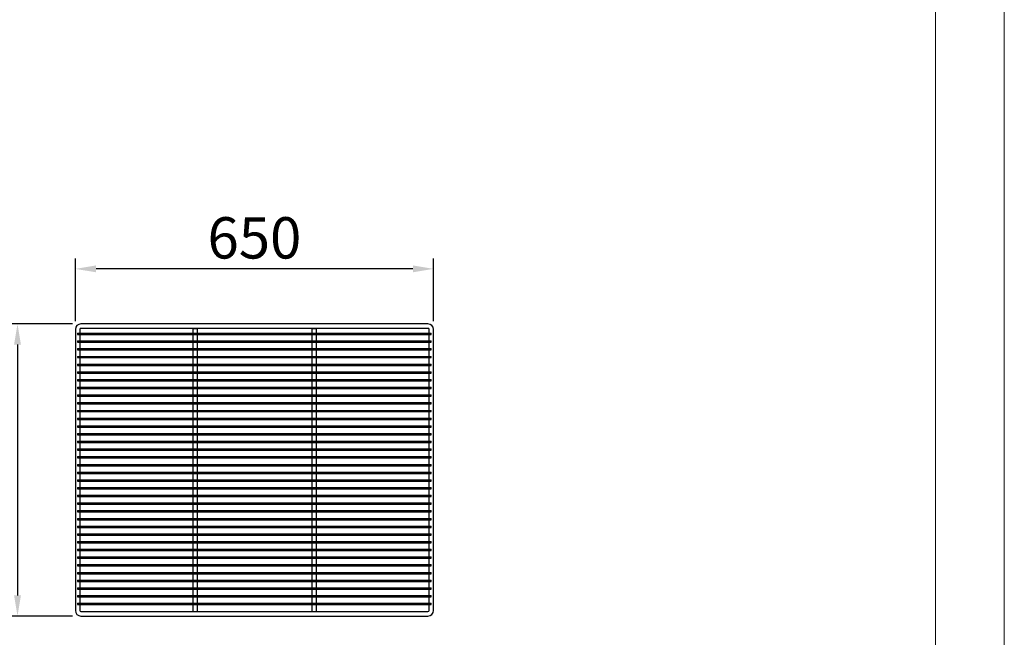
# Model space of a CAD drawing. Units: millimetres. Extents: x 19805 to 43817, y 301 to 7730.
# Drawn here: x 42030 to 43817, y 1832 to 2952 of the extents above; entities that cross this region are included whole.
import ezdxf

# ---------------------------------------------------------------- set-up
doc = ezdxf.new("R2010")
doc.units = ezdxf.units.MM
doc.layers.add('ACOTA', color=50, linetype='Continuous')
doc.layers.add('FORMATO', color=180, linetype='Continuous', lineweight=0)
doc.layers.add('LIMITS', color=1, linetype='Continuous', lineweight=0)
doc.styles.add('ACO', font='simplex.shx', dxfattribs={"width": 0.5})
doc.styles.get("Standard").update_dxf_attribs({"font": 'arial.ttf'})
doc.dimstyles.new('ISO-25-MD$0', dxfattribs={"dimscale": 10, "dimtxt": 2.5, "dimasz": 2.5, "dimexe": 1.25, "dimexo": 0.625, "dimtad": 1, "dimdsep": 46, "dimtxsty": 'Standard', "dimcen": 2.5, "dimclrt": 131, "dimadec": 0, "dimazin": 0, "dimtfac": 1, "dimtmove": 0, "dimatfit": 3, "dimfxl": 0, "dimtvp": 1, "dimtolj": 1, "dimtzin": 0, "dimarcsym": 0})

# ---------------------------------------------------------------- blocks, each defined once
blk = doc.blocks.new('*D9')
at = {"layer": 'ACOTA', "color": 0, "lineweight": -2}
for p, q in [((42130.6, 2405.2), (42130.6, 2518.9)), ((42780.6, 2405.2), (42780.6, 2518.9)), ((42743.1, 2500.1), (42168.1, 2500.1))]:
    blk.add_line(p, q, dxfattribs=at)
at = {"layer": 'ACOTA', "color": 0}
for points in [[(42168.1, 2506.4), (42168.1, 2493.9), (42130.6, 2500.1)], [(42743.1, 2506.4), (42743.1, 2493.9), (42780.6, 2500.1)]]:
    blk.add_solid(points, dxfattribs=at)
at = {"layer": 'DEFPOINTS', "color": 0}
for p in [(42130.6, 2500.1), (42130.6, 2390.2), (42780.6, 2390.2)]:
    blk.add_point(p, dxfattribs=at)
at = {"layer": 'ACOTA', "insert": (42455.6, 2556.4), "char_height": 75, "attachment_point": 5, "style": 'ACO'}
blk.add_mtext('\\A1;650', dxfattribs=at)
blk = doc.blocks.new('*D10')
at = {"layer": 'ACOTA', "color": 0, "lineweight": -2}
for p, q in [((42125.6, 2400.2), (42006.8, 2400.2)), ((42025.6, 2362.7), (42025.6, 1907.7)), ((42125.6, 1870.2), (42006.8, 1870.2))]:
    blk.add_line(p, q, dxfattribs=at)
at = {"layer": 'ACOTA', "color": 0}
for points in [[(42019.3, 2362.7), (42031.8, 2362.7), (42025.6, 2400.2)], [(42019.3, 1907.7), (42031.8, 1907.7), (42025.6, 1870.2)]]:
    blk.add_solid(points, dxfattribs=at)
at = {"layer": 'DEFPOINTS', "color": 0}
for p in [(42140.6, 2400.2), (42025.6, 1870.2), (42140.6, 1870.2)]:
    blk.add_point(p, dxfattribs=at)
at = {"layer": 'ACOTA', "insert": (41969.3, 2135.2), "char_height": 75, "attachment_point": 5, "rotation": 90, "style": 'ACO'}
blk.add_mtext('\\A1;530', dxfattribs=at)

msp = doc.modelspace()

# ---------------------------------------------------------------- linework, layer by layer
for p, q in [((42770.6, 2400.2, 0), (42140.6, 2400.2, 0)), ((42130.6, 2390.2, 0), (42130.6, 1880.2, 0)), ((42134.6, 2383.4, 0), (42776.6, 2383.4, 0)), ((42134.6, 2383.4, 0), (42134.6, 2381, 0)), ((42134.6, 2381, 0), (42776.6, 2381, 0)), ((42138.6, 2390.2, 0), (42138.6, 2383.4, 0)), ((42138.6, 2381, 0), (42138.6, 2369.4, 0)), ((42770.6, 2392.2, 0), (42140.6, 2392.2, 0)), ((42343.6, 2392.2, 0), (42351.6, 2392.2, 0)), ((42343.6, 2392.2, 0), (42343.6, 2383.4, 0)), ((42343.6, 2381, 0), (42343.6, 2369.4, 0)), ((42351.6, 2392.2, 0), (42351.6, 2383.4, 0)), ((42351.6, 2381, 0), (42351.6, 2369.4, 0)), ((42559.6, 2392.2, 0), (42559.6, 2383.4, 0)), ((42559.6, 2392.2, 0), (42567.6, 2392.2, 0)), ((42559.6, 2381, 0), (42559.6, 2369.4, 0)), ((42567.6, 2392.2, 0), (42567.6, 2383.4, 0)), ((42567.6, 2381, 0), (42567.6, 2369.4, 0)), ((42772.6, 2383.4, 0), (42772.6, 2390.2, 0)), ((42772.6, 2369.4, 0), (42772.6, 2381, 0)), ((42776.6, 2381, 0), (42776.6, 2383.4, 0)), ((42780.6, 1880.2, 0), (42780.6, 2390.2, 0)), ((42134.6, 2369.4, 0), (42776.6, 2369.4, 0)), ((42134.6, 2369.4, 0), (42134.6, 2367, 0)), ((42134.6, 2367, 0), (42776.6, 2367, 0)), ((42138.6, 2367, 0), (42138.6, 2355.4, 0)), ((42343.6, 2367, 0), (42343.6, 2355.4, 0)), ((42351.6, 2367, 0), (42351.6, 2355.4, 0)), ((42559.6, 2367, 0), (42559.6, 2355.4, 0)), ((42567.6, 2367, 0), (42567.6, 2355.4, 0)), ((42772.6, 2355.4, 0), (42772.6, 2367, 0)), ((42776.6, 2367, 0), (42776.6, 2369.4, 0)), ((42134.6, 2355.4, 0), (42776.6, 2355.4, 0)), ((42134.6, 2355.4, 0), (42134.6, 2353, 0)), ((42134.6, 2353, 0), (42776.6, 2353, 0)), ((42134.6, 2341.4, 0), (42776.6, 2341.4, 0)), ((42134.6, 2341.4, 0), (42134.6, 2339, 0)), ((42138.6, 2353, 0), (42138.6, 2341.4, 0)), ((42343.6, 2353, 0), (42343.6, 2341.4, 0)), ((42351.6, 2353, 0), (42351.6, 2341.4, 0)), ((42559.6, 2353, 0), (42559.6, 2341.4, 0)), ((42567.6, 2353, 0), (42567.6, 2341.4, 0)), ((42772.6, 2341.4, 0), (42772.6, 2353, 0)), ((42776.6, 2353, 0), (42776.6, 2355.4, 0)), ((42776.6, 2339, 0), (42776.6, 2341.4, 0)), ((42134.6, 2339, 0), (42776.6, 2339, 0)), ((42134.6, 2327.4, 0), (42776.6, 2327.4, 0)), ((42134.6, 2327.4, 0), (42134.6, 2325, 0)), ((42134.6, 2325, 0), (42776.6, 2325, 0)), ((42138.6, 2339, 0), (42138.6, 2327.4, 0)), ((42138.6, 2325, 0), (42138.6, 2313.4, 0)), ((42343.6, 2339, 0), (42343.6, 2327.4, 0)), ((42343.6, 2325, 0), (42343.6, 2313.4, 0)), ((42351.6, 2339, 0), (42351.6, 2327.4, 0)), ((42351.6, 2325, 0), (42351.6, 2313.4, 0)), ((42559.6, 2339, 0), (42559.6, 2327.4, 0)), ((42559.6, 2325, 0), (42559.6, 2313.4, 0)), ((42567.6, 2339, 0), (42567.6, 2327.4, 0)), ((42567.6, 2325, 0), (42567.6, 2313.4, 0)), ((42772.6, 2327.4, 0), (42772.6, 2339, 0)), ((42772.6, 2313.4, 0), (42772.6, 2325, 0)), ((42776.6, 2325, 0), (42776.6, 2327.4, 0)), ((42134.6, 2313.4, 0), (42776.6, 2313.4, 0)), ((42134.6, 2313.4, 0), (42134.6, 2311, 0)), ((42134.6, 2311, 0), (42776.6, 2311, 0)), ((42138.6, 2311, 0), (42138.6, 2299.4, 0)), ((42343.6, 2311, 0), (42343.6, 2299.4, 0)), ((42351.6, 2311, 0), (42351.6, 2299.4, 0)), ((42559.6, 2311, 0), (42559.6, 2299.4, 0)), ((42567.6, 2311, 0), (42567.6, 2299.4, 0)), ((42772.6, 2299.4, 0), (42772.6, 2311, 0)), ((42776.6, 2311, 0), (42776.6, 2313.4, 0)), ((42134.6, 2299.4, 0), (42776.6, 2299.4, 0)), ((42134.6, 2299.4, 0), (42134.6, 2297, 0)), ((42134.6, 2297, 0), (42776.6, 2297, 0)), ((42138.6, 2297, 0), (42138.6, 2285.4, 0)), ((42343.6, 2297, 0), (42343.6, 2285.4, 0)), ((42351.6, 2297, 0), (42351.6, 2285.4, 0)), ((42559.6, 2297, 0), (42559.6, 2285.4, 0)), ((42567.6, 2297, 0), (42567.6, 2285.4, 0)), ((42772.6, 2285.4, 0), (42772.6, 2297, 0)), ((42776.6, 2297, 0), (42776.6, 2299.4, 0)), ((42134.6, 2285.4, 0), (42776.6, 2285.4, 0)), ((42134.6, 2285.4, 0), (42134.6, 2283, 0)), ((42134.6, 2283, 0), (42776.6, 2283, 0)), ((42134.6, 2271.4, 0), (42776.6, 2271.4, 0)), ((42134.6, 2271.4, 0), (42134.6, 2269, 0)), ((42138.6, 2283, 0), (42138.6, 2271.4, 0)), ((42343.6, 2283, 0), (42343.6, 2271.4, 0)), ((42351.6, 2283, 0), (42351.6, 2271.4, 0)), ((42559.6, 2283, 0), (42559.6, 2271.4, 0)), ((42567.6, 2283, 0), (42567.6, 2271.4, 0)), ((42772.6, 2271.4, 0), (42772.6, 2283, 0)), ((42776.6, 2283, 0), (42776.6, 2285.4, 0)), ((42776.6, 2269, 0), (42776.6, 2271.4, 0)), ((42134.6, 2269, 0), (42776.6, 2269, 0)), ((42134.6, 2257.4, 0), (42776.6, 2257.4, 0)), ((42134.6, 2257.4, 0), (42134.6, 2255, 0)), ((42134.6, 2255, 0), (42776.6, 2255, 0)), ((42138.6, 2269, 0), (42138.6, 2257.4, 0)), ((42138.6, 2255, 0), (42138.6, 2243.4, 0)), ((42343.6, 2269, 0), (42343.6, 2257.4, 0)), ((42343.6, 2255, 0), (42343.6, 2243.4, 0)), ((42351.6, 2269, 0), (42351.6, 2257.4, 0)), ((42351.6, 2255, 0), (42351.6, 2243.4, 0)), ((42559.6, 2269, 0), (42559.6, 2257.4, 0)), ((42559.6, 2255, 0), (42559.6, 2243.4, 0)), ((42567.6, 2269, 0), (42567.6, 2257.4, 0)), ((42567.6, 2255, 0), (42567.6, 2243.4, 0)), ((42772.6, 2257.4, 0), (42772.6, 2269, 0)), ((42772.6, 2243.4, 0), (42772.6, 2255, 0)), ((42776.6, 2255, 0), (42776.6, 2257.4, 0)), ((42134.6, 2243.4, 0), (42776.6, 2243.4, 0)), ((42134.6, 2243.4, 0), (42134.6, 2241, 0)), ((42134.6, 2241, 0), (42776.6, 2241, 0)), ((42138.6, 2241, 0), (42138.6, 2229.4, 0)), ((42343.6, 2241, 0), (42343.6, 2229.4, 0)), ((42351.6, 2241, 0), (42351.6, 2229.4, 0)), ((42559.6, 2241, 0), (42559.6, 2229.4, 0)), ((42567.6, 2241, 0), (42567.6, 2229.4, 0)), ((42772.6, 2229.4, 0), (42772.6, 2241, 0)), ((42776.6, 2241, 0), (42776.6, 2243.4, 0)), ((42134.6, 2229.4, 0), (42567.6, 2229.4, 0)), ((42134.6, 2229.4, 0), (42134.6, 2227, 0)), ((42134.6, 2227, 0), (42776.6, 2227, 0)), ((42138.6, 2227, 0), (42138.6, 2215.4, 0)), ((42343.6, 2227, 0), (42343.6, 2215.4, 0)), ((42351.6, 2227, 0), (42351.6, 2215.4, 0)), ((42559.6, 2227, 0), (42559.6, 2215.4, 0)), ((42567.6, 2229.4, 0), (42776.6, 2229.4, 0)), ((42567.6, 2227, 0), (42567.6, 2215.4, 0)), ((42772.6, 2215.4, 0), (42772.6, 2227, 0)), ((42776.6, 2227, 0), (42776.6, 2229.4, 0)), ((42134.6, 2215.4, 0), (42776.6, 2215.4, 0)), ((42134.6, 2215.4, 0), (42134.6, 2213, 0)), ((42134.6, 2213, 0), (42776.6, 2213, 0)), ((42134.6, 2201.4, 0), (42776.6, 2201.4, 0)), ((42134.6, 2201.4, 0), (42134.6, 2199, 0)), ((42134.6, 2199, 0), (42776.6, 2199, 0)), ((42138.6, 2213, 0), (42138.6, 2201.4, 0)), ((42138.6, 2199, 0), (42138.6, 2187.4, 0)), ((42343.6, 2213, 0), (42343.6, 2201.4, 0)), ((42343.6, 2199, 0), (42343.6, 2187.4, 0)), ((42351.6, 2213, 0), (42351.6, 2201.4, 0)), ((42351.6, 2199, 0), (42351.6, 2187.4, 0)), ((42559.6, 2213, 0), (42559.6, 2201.4, 0)), ((42559.6, 2199, 0), (42559.6, 2187.4, 0)), ((42567.6, 2213, 0), (42567.6, 2201.4, 0)), ((42567.6, 2199, 0), (42567.6, 2187.4, 0)), ((42772.6, 2201.4, 0), (42772.6, 2213, 0)), ((42772.6, 2187.4, 0), (42772.6, 2199, 0)), ((42776.6, 2213, 0), (42776.6, 2215.4, 0)), ((42776.6, 2199, 0), (42776.6, 2201.4, 0)), ((42134.6, 2187.4, 0), (42776.6, 2187.4, 0)), ((42134.6, 2187.4, 0), (42134.6, 2185, 0)), ((42134.6, 2185, 0), (42776.6, 2185, 0)), ((42138.6, 2185, 0), (42138.6, 2173.4, 0)), ((42343.6, 2185, 0), (42343.6, 2173.4, 0)), ((42351.6, 2185, 0), (42351.6, 2173.4, 0)), ((42559.6, 2185, 0), (42559.6, 2173.4, 0)), ((42567.6, 2185, 0), (42567.6, 2173.4, 0)), ((42772.6, 2173.4, 0), (42772.6, 2185, 0)), ((42776.6, 2185, 0), (42776.6, 2187.4, 0)), ((42134.6, 2173.4, 0), (42776.6, 2173.4, 0)), ((42134.6, 2173.4, 0), (42134.6, 2171, 0)), ((42134.6, 2171, 0), (42776.6, 2171, 0)), ((42138.6, 2171, 0), (42138.6, 2159.4, 0)), ((42343.6, 2171, 0), (42343.6, 2159.4, 0)), ((42351.6, 2171, 0), (42351.6, 2159.4, 0)), ((42559.6, 2171, 0), (42559.6, 2159.4, 0)), ((42567.6, 2171, 0), (42567.6, 2159.4, 0)), ((42772.6, 2159.4, 0), (42772.6, 2171, 0)), ((42776.6, 2171, 0), (42776.6, 2173.4, 0)), ((42134.6, 2159.4, 0), (42776.6, 2159.4, 0)), ((42134.6, 2159.4, 0), (42134.6, 2157, 0)), ((42134.6, 2157, 0), (42776.6, 2157, 0)), ((42134.6, 2145.4, 0), (42776.6, 2145.4, 0)), ((42134.6, 2145.4, 0), (42134.6, 2143, 0)), ((42138.6, 2157, 0), (42138.6, 2145.4, 0)), ((42343.6, 2157, 0), (42343.6, 2145.4, 0)), ((42351.6, 2157, 0), (42351.6, 2145.4, 0)), ((42559.6, 2157, 0), (42559.6, 2145.4, 0)), ((42567.6, 2157, 0), (42567.6, 2145.4, 0)), ((42772.6, 2145.4, 0), (42772.6, 2157, 0)), ((42776.6, 2157, 0), (42776.6, 2159.4, 0)), ((42776.6, 2143, 0), (42776.6, 2145.4, 0)), ((42134.6, 2143, 0), (42776.6, 2143, 0)), ((42134.6, 2131.4, 0), (42776.6, 2131.4, 0)), ((42134.6, 2131.4, 0), (42134.6, 2129, 0)), ((42134.6, 2129, 0), (42776.6, 2129, 0)), ((42138.6, 2143, 0), (42138.6, 2131.4, 0)), ((42138.6, 2129, 0), (42138.6, 2117.4, 0)), ((42343.6, 2143, 0), (42343.6, 2131.4, 0)), ((42343.6, 2129, 0), (42343.6, 2117.4, 0)), ((42351.6, 2143, 0), (42351.6, 2131.4, 0)), ((42351.6, 2129, 0), (42351.6, 2117.4, 0)), ((42559.6, 2143, 0), (42559.6, 2131.4, 0)), ((42559.6, 2129, 0), (42559.6, 2117.4, 0)), ((42567.6, 2143, 0), (42567.6, 2131.4, 0)), ((42567.6, 2129, 0), (42567.6, 2117.4, 0)), ((42772.6, 2131.4, 0), (42772.6, 2143, 0)), ((42772.6, 2117.4, 0), (42772.6, 2129, 0)), ((42776.6, 2129, 0), (42776.6, 2131.4, 0)), ((42134.6, 2117.4, 0), (42776.6, 2117.4, 0)), ((42134.6, 2117.4, 0), (42134.6, 2115, 0)), ((42134.6, 2115, 0), (42776.6, 2115, 0)), ((42138.6, 2115, 0), (42138.6, 2103.4, 0)), ((42343.6, 2115, 0), (42343.6, 2103.4, 0)), ((42351.6, 2115, 0), (42351.6, 2103.4, 0)), ((42559.6, 2115, 0), (42559.6, 2103.4, 0)), ((42567.6, 2115, 0), (42567.6, 2103.4, 0)), ((42772.6, 2103.4, 0), (42772.6, 2115, 0)), ((42776.6, 2115, 0), (42776.6, 2117.4, 0)), ((42134.6, 2103.4, 0), (42776.6, 2103.4, 0)), ((42134.6, 2103.4, 0), (42134.6, 2101, 0)), ((42134.6, 2101, 0), (42776.6, 2101, 0)), ((42138.6, 2101, 0), (42138.6, 2089.4, 0)), ((42343.6, 2101, 0), (42343.6, 2089.4, 0)), ((42351.6, 2101, 0), (42351.6, 2089.4, 0)), ((42559.6, 2101, 0), (42559.6, 2089.4, 0)), ((42567.6, 2101, 0), (42567.6, 2089.4, 0)), ((42772.6, 2089.4, 0), (42772.6, 2101, 0)), ((42776.6, 2101, 0), (42776.6, 2103.4, 0)), ((42134.6, 2089.4, 0), (42776.6, 2089.4, 0)), ((42134.6, 2089.4, 0), (42134.6, 2087, 0)), ((42134.6, 2087, 0), (42776.6, 2087, 0)), ((42134.6, 2075.4, 0), (42776.6, 2075.4, 0)), ((42134.6, 2075.4, 0), (42134.6, 2073, 0)), ((42138.6, 2087, 0), (42138.6, 2075.4, 0)), ((42343.6, 2087, 0), (42343.6, 2075.4, 0)), ((42351.6, 2087, 0), (42351.6, 2075.4, 0)), ((42559.6, 2087, 0), (42559.6, 2075.4, 0)), ((42567.6, 2087, 0), (42567.6, 2075.4, 0)), ((42772.6, 2075.4, 0), (42772.6, 2087, 0)), ((42776.6, 2087, 0), (42776.6, 2089.4, 0)), ((42776.6, 2073, 0), (42776.6, 2075.4, 0)), ((42134.6, 2073, 0), (42776.6, 2073, 0)), ((42134.6, 2061.4, 0), (42776.6, 2061.4, 0)), ((42134.6, 2061.4, 0), (42134.6, 2059, 0)), ((42134.6, 2059, 0), (42776.6, 2059, 0)), ((42138.6, 2073, 0), (42138.6, 2061.4, 0)), ((42138.6, 2059, 0), (42138.6, 2047.4, 0)), ((42343.6, 2073, 0), (42343.6, 2061.4, 0)), ((42343.6, 2059, 0), (42343.6, 2047.4, 0)), ((42351.6, 2073, 0), (42351.6, 2061.4, 0)), ((42351.6, 2059, 0), (42351.6, 2047.4, 0)), ((42559.6, 2073, 0), (42559.6, 2061.4, 0)), ((42559.6, 2059, 0), (42559.6, 2047.4, 0)), ((42567.6, 2073, 0), (42567.6, 2061.4, 0)), ((42567.6, 2059, 0), (42567.6, 2047.4, 0)), ((42772.6, 2061.4, 0), (42772.6, 2073, 0)), ((42772.6, 2047.4, 0), (42772.6, 2059, 0)), ((42776.6, 2059, 0), (42776.6, 2061.4, 0)), ((42134.6, 2047.4, 0), (42776.6, 2047.4, 0)), ((42134.6, 2047.4, 0), (42134.6, 2045, 0)), ((42134.6, 2045, 0), (42776.6, 2045, 0)), ((42138.6, 2045, 0), (42138.6, 2033.4, 0)), ((42343.6, 2045, 0), (42343.6, 2033.4, 0)), ((42351.6, 2045, 0), (42351.6, 2033.4, 0)), ((42559.6, 2045, 0), (42559.6, 2033.4, 0)), ((42567.6, 2045, 0), (42567.6, 2033.4, 0)), ((42772.6, 2033.4, 0), (42772.6, 2045, 0)), ((42776.6, 2045, 0), (42776.6, 2047.4, 0)), ((42134.6, 2033.4, 0), (42776.6, 2033.4, 0)), ((42134.6, 2033.4, 0), (42134.6, 2031, 0)), ((42134.6, 2031, 0), (42776.6, 2031, 0)), ((42138.6, 2031, 0), (42138.6, 2019.4, 0)), ((42343.6, 2031, 0), (42343.6, 2019.4, 0)), ((42351.6, 2031, 0), (42351.6, 2019.4, 0)), ((42559.6, 2031, 0), (42559.6, 2019.4, 0)), ((42567.6, 2031, 0), (42567.6, 2019.4, 0)), ((42772.6, 2019.4, 0), (42772.6, 2031, 0)), ((42776.6, 2031, 0), (42776.6, 2033.4, 0)), ((42134.6, 2019.4, 0), (42567.6, 2019.4, 0)), ((42134.6, 2019.4, 0), (42134.6, 2017, 0)), ((42134.6, 2017, 0), (42776.6, 2017, 0)), ((42134.6, 2005.4, 0), (42776.6, 2005.4, 0)), ((42134.6, 2005.4, 0), (42134.6, 2003, 0)), ((42134.6, 2003, 0), (42776.6, 2003, 0)), ((42138.6, 2017, 0), (42138.6, 2005.4, 0)), ((42138.6, 2003, 0), (42138.6, 1991.4, 0)), ((42343.6, 2017, 0), (42343.6, 2005.4, 0)), ((42343.6, 2003, 0), (42343.6, 1991.4, 0)), ((42351.6, 2017, 0), (42351.6, 2005.4, 0)), ((42351.6, 2003, 0), (42351.6, 1991.4, 0)), ((42559.6, 2017, 0), (42559.6, 2005.4, 0)), ((42559.6, 2003, 0), (42559.6, 1991.4, 0)), ((42567.6, 2019.4, 0), (42776.6, 2019.4, 0)), ((42567.6, 2017, 0), (42567.6, 2005.4, 0)), ((42567.6, 2003, 0), (42567.6, 1991.4, 0)), ((42772.6, 2005.4, 0), (42772.6, 2017, 0)), ((42772.6, 1991.4, 0), (42772.6, 2003, 0)), ((42776.6, 2017, 0), (42776.6, 2019.4, 0)), ((42776.6, 2003, 0), (42776.6, 2005.4, 0)), ((42134.6, 1991.4, 0), (42776.6, 1991.4, 0)), ((42134.6, 1991.4, 0), (42134.6, 1989, 0)), ((42134.6, 1989, 0), (42776.6, 1989, 0)), ((42138.6, 1989, 0), (42138.6, 1977.4, 0)), ((42343.6, 1989, 0), (42343.6, 1977.4, 0)), ((42351.6, 1989, 0), (42351.6, 1977.4, 0)), ((42559.6, 1989, 0), (42559.6, 1977.4, 0)), ((42567.6, 1989, 0), (42567.6, 1977.4, 0)), ((42772.6, 1977.4, 0), (42772.6, 1989, 0)), ((42776.6, 1989, 0), (42776.6, 1991.4, 0)), ((42134.6, 1977.4, 0), (42776.6, 1977.4, 0)), ((42134.6, 1977.4, 0), (42134.6, 1975, 0)), ((42134.6, 1975, 0), (42776.6, 1975, 0)), ((42138.6, 1975, 0), (42138.6, 1963.4, 0)), ((42343.6, 1975, 0), (42343.6, 1963.4, 0)), ((42351.6, 1975, 0), (42351.6, 1963.4, 0)), ((42559.6, 1975, 0), (42559.6, 1963.4, 0)), ((42567.6, 1975, 0), (42567.6, 1963.4, 0)), ((42772.6, 1963.4, 0), (42772.6, 1975, 0)), ((42776.6, 1975, 0), (42776.6, 1977.4, 0)), ((42134.6, 1963.4, 0), (42776.6, 1963.4, 0)), ((42134.6, 1963.4, 0), (42134.6, 1961, 0)), ((42134.6, 1961, 0), (42776.6, 1961, 0)), ((42134.6, 1949.4, 0), (42776.6, 1949.4, 0)), ((42134.6, 1949.4, 0), (42134.6, 1947, 0)), ((42138.6, 1961, 0), (42138.6, 1949.4, 0)), ((42343.6, 1961, 0), (42343.6, 1949.4, 0)), ((42351.6, 1961, 0), (42351.6, 1949.4, 0)), ((42559.6, 1961, 0), (42559.6, 1949.4, 0)), ((42567.6, 1961, 0), (42567.6, 1949.4, 0)), ((42772.6, 1949.4, 0), (42772.6, 1961, 0)), ((42776.6, 1961, 0), (42776.6, 1963.4, 0)), ((42776.6, 1947, 0), (42776.6, 1949.4, 0)), ((42134.6, 1947, 0), (42776.6, 1947, 0)), ((42134.6, 1935.4, 0), (42776.6, 1935.4, 0)), ((42134.6, 1935.4, 0), (42134.6, 1933, 0)), ((42134.6, 1933, 0), (42776.6, 1933, 0)), ((42138.6, 1947, 0), (42138.6, 1935.4, 0)), ((42138.6, 1933, 0), (42138.6, 1921.4, 0)), ((42343.6, 1947, 0), (42343.6, 1935.4, 0)), ((42343.6, 1933, 0), (42343.6, 1921.4, 0)), ((42351.6, 1947, 0), (42351.6, 1935.4, 0)), ((42351.6, 1933, 0), (42351.6, 1921.4, 0)), ((42559.6, 1947, 0), (42559.6, 1935.4, 0)), ((42559.6, 1933, 0), (42559.6, 1921.4, 0)), ((42567.6, 1947, 0), (42567.6, 1935.4, 0)), ((42567.6, 1933, 0), (42567.6, 1921.4, 0)), ((42772.6, 1935.4, 0), (42772.6, 1947, 0)), ((42772.6, 1921.4, 0), (42772.6, 1933, 0)), ((42776.6, 1933, 0), (42776.6, 1935.4, 0)), ((42134.6, 1921.4, 0), (42776.6, 1921.4, 0)), ((42134.6, 1921.4, 0), (42134.6, 1919, 0)), ((42134.6, 1919, 0), (42776.6, 1919, 0)), ((42138.6, 1919, 0), (42138.6, 1907.4, 0)), ((42343.6, 1919, 0), (42343.6, 1907.4, 0)), ((42351.6, 1919, 0), (42351.6, 1907.4, 0)), ((42559.6, 1919, 0), (42559.6, 1907.4, 0)), ((42567.6, 1919, 0), (42567.6, 1907.4, 0)), ((42772.6, 1907.4, 0), (42772.6, 1919, 0)), ((42776.6, 1919, 0), (42776.6, 1921.4, 0)), ((42134.6, 1907.4, 0), (42776.6, 1907.4, 0)), ((42134.6, 1907.4, 0), (42134.6, 1905, 0)), ((42134.6, 1905, 0), (42776.6, 1905, 0)), ((42138.6, 1905, 0), (42138.6, 1893.4, 0)), ((42343.6, 1905, 0), (42343.6, 1893.4, 0)), ((42351.6, 1905, 0), (42351.6, 1893.4, 0)), ((42559.6, 1905, 0), (42559.6, 1893.4, 0)), ((42567.6, 1905, 0), (42567.6, 1893.4, 0)), ((42772.6, 1893.4, 0), (42772.6, 1905, 0)), ((42776.6, 1905, 0), (42776.6, 1907.4, 0)), ((42134.6, 1893.4, 0), (42776.6, 1893.4, 0)), ((42134.6, 1893.4, 0), (42134.6, 1891, 0)), ((42134.6, 1891, 0), (42776.6, 1891, 0)), ((42138.6, 1891, 0), (42138.6, 1880.2, 0)), ((42140.6, 1878.2, 0), (42770.6, 1878.2, 0)), ((42343.6, 1891, 0), (42343.6, 1878.2, 0)), ((42351.6, 1891, 0), (42351.6, 1878.2, 0)), ((42559.6, 1891, 0), (42559.6, 1878.2, 0)), ((42567.6, 1891, 0), (42567.6, 1878.2, 0)), ((42772.6, 1880.2, 0), (42772.6, 1891, 0)), ((42776.6, 1891, 0), (42776.6, 1893.4, 0)), ((42140.6, 1870.2, 0), (42770.6, 1870.2, 0))]:
    msp.add_line(p, q)
for centre, radius, start, end in [((42140.6, 2390.2, 0), 10, 90, 180), ((42770.6, 2390.2, 0), 10, 0, 90), ((42140.6, 2390.2, 0), 2, 90, 180), ((42770.6, 2390.2, 0), 2, 0, 90), ((42140.6, 1880.2, 0), 10, 180, 270), ((42140.6, 1880.2, 0), 2, 180, 270), ((42770.6, 1880.2, 0), 10, 270, 0), ((42770.6, 1880.2, 0), 2, 270, 0)]:
    msp.add_arc(centre, radius, start, end)
at = {"layer": 'FORMATO'}
msp.add_lwpolyline([(39064, 425.6), (43691.5, 425.6), (43691.5, 7604.5), (39064, 7604.5)], close=True, dxfattribs=at)
at = {"layer": 'LIMITS'}
msp.add_lwpolyline([(38563.7, 300.5), (43816.6, 300.5), (43816.6, 7729.6), (38563.7, 7729.6)], close=True, dxfattribs=at)

# ---------------------------------------------------------------- dimensions: what is measured, and where the dimension line sits
at = {"layer": 'ACOTA'}
dim = msp.add_linear_dim(base=(42130.6, 2500.1, 0), p1=(42780.6, 2390.2, 0), p2=(42130.6, 2390.2, 0), dimstyle='ISO-25-MD$0', override={"dimscale": 15, "dimtxt": 5, "dimexo": 1, "dimtad": 0, "dimdec": 0, "dimzin": 9, "dimtxsty": 'ACO', "dimclrt": 256, "dimtdec": 4, "dimtix": 1, "dimtofl": 0, "dimatfit": 0, "dimtvp": 0.75}, dxfattribs=at)
dim.commit()
dim.dimension.update_dxf_attribs({"geometry": '*D9', "text_midpoint": (42455.6, 2556.4, 0)})
dim = msp.add_linear_dim(base=(42025.6, 1870.2, 0), p1=(42140.6, 2400.2, 0), p2=(42140.6, 1870.2, 0), angle=270, dimstyle='ISO-25-MD$0', override={"dimscale": 15, "dimtxt": 5, "dimexo": 1, "dimtad": 0, "dimdec": 0, "dimzin": 9, "dimtxsty": 'ACO', "dimclrt": 256, "dimtdec": 4, "dimtix": 1, "dimtofl": 0, "dimatfit": 0, "dimtvp": 0.75}, dxfattribs=at)
dim.commit()
dim.dimension.update_dxf_attribs({"geometry": '*D10', "text_midpoint": (41969.3, 2135.2, 0)})

doc.saveas('drawing.dxf')
